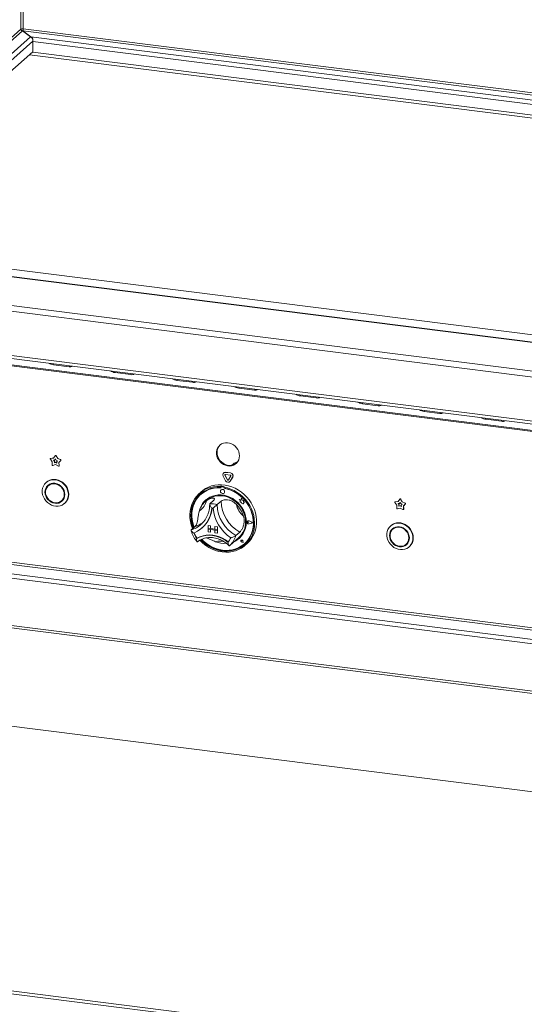
# Model space of a CAD drawing. Units: millimetres. Extents: x 5 to 505, y 5 to 292.
# Drawn here: x 216 to 239, y 101 to 146 of the extents above; entities that cross this region are included whole.
import ezdxf

# ---------------------------------------------------------------- set-up
doc = ezdxf.new("R2010")
doc.units = ezdxf.units.MM

msp = doc.modelspace()

# ---------------------------------------------------------------- linework, layer by layer
at = {"color": 7, "linetype": 'Continuous', "lineweight": 15}
for p, q in [((216.07518, 153.23699), (216.07518, 145.17598)), ((216.17186, 145.19052), (216.17186, 153.25154)), ((216.07518, 145.17598), (205.15038, 135.54121)), ((205.22054, 135.46166), (216.14284, 145.09422)), ((205.91124, 135.48154), (216.5065, 144.82569)), ((216.14284, 145.09422), (216.5065, 144.82569)), ((216.15195, 145.09559), (216.51562, 144.82706)), ((216.15195, 145.08749), (216.15195, 145.09559)), ((216.61031, 144.60252), (216.61031, 144.14885)), ((216.61031, 144.16299), (206.49627, 135.24324)), ((315.50763, 131.55069), (216.4591, 144.02964)), ((216.61031, 144.14885), (315.54526, 131.68422)), ((206.82477, 135.53295), (314.29253, 121.99329)), ((314.10277, 121.67308), (205.78179, 135.32024)), ((314.12777, 121.68295), (205.80679, 135.33011)), ((314.04514, 121.69967), (206.73638, 135.2193)), ((315.0978, 120.00503), (202.09975, 134.24145)), ((202.26597, 134.48033), (315.073, 120.26798)), ((202.09975, 132.26082), (315.0978, 118.02441)), ((202.30348, 132.10484), (314.98538, 117.90826)), ((217.52604, 130.14057), (218.2276, 130.05218)), ((220.29413, 129.79183), (220.99569, 129.70344)), ((223.06222, 129.44308), (223.76378, 129.35469)), ((225.83031, 129.09433), (226.53187, 129.00595)), ((228.59839, 128.74559), (229.29995, 128.6572)), ((231.36648, 128.39684), (232.06804, 128.30845)), ((234.13457, 128.0481), (234.83613, 127.95971)), ((236.90266, 127.69935), (237.60422, 127.61096)), ((217.39317, 125.9096), (217.47773, 125.79529)), ((217.39823, 125.94416), (217.39469, 125.94104)), ((217.53421, 125.96337), (217.40535, 125.94584)), ((217.40535, 125.94584), (217.40888, 125.94896)), ((217.53621, 125.96628), (217.40888, 125.94896)), ((217.47773, 125.79529), (217.46977, 125.66233)), ((217.60589, 126.06743), (217.53421, 125.96337)), ((217.59327, 125.87399), (217.53516, 125.86609)), ((217.53516, 125.86609), (217.57329, 125.81454)), ((217.54047, 125.86681), (217.57683, 125.81766)), ((217.57329, 125.81454), (217.56971, 125.75459)), ((217.56971, 125.75459), (217.62559, 125.76966)), ((217.56971, 125.75459), (217.57324, 125.75771)), ((217.57683, 125.81766), (217.57324, 125.75771)), ((217.57324, 125.75771), (217.62913, 125.77277)), ((217.57329, 125.81454), (217.57683, 125.81766)), ((217.62559, 125.92092), (217.59327, 125.87399)), ((217.59327, 125.87399), (217.59681, 125.87711)), ((217.62623, 125.91983), (217.59681, 125.87711)), ((217.61259, 126.07413), (217.60906, 126.07101)), ((217.65792, 125.86585), (217.62559, 125.92092)), ((217.62559, 125.76966), (217.62913, 125.77277)), ((217.62559, 125.76966), (217.68148, 125.74051)), ((217.62913, 125.77277), (217.68118, 125.74563)), ((217.6453, 126.06246), (217.64884, 126.06558)), ((217.71698, 125.94035), (217.6453, 126.06246)), ((217.72052, 125.94346), (217.64884, 126.06558)), ((217.71602, 125.8433), (217.65792, 125.86585)), ((217.67789, 125.80136), (217.71602, 125.8433)), ((217.68148, 125.74051), (217.67789, 125.80136)), ((217.71698, 125.94035), (217.72052, 125.94346)), ((217.84584, 125.89035), (217.71698, 125.94035)), ((217.84938, 125.89346), (217.72052, 125.94346)), ((217.77346, 125.75803), (217.85802, 125.85103)), ((217.77346, 125.75803), (217.777, 125.76114)), ((217.78142, 125.62307), (217.77346, 125.75803)), ((217.777, 125.76114), (217.86156, 125.85415)), ((217.78496, 125.62619), (217.777, 125.76114)), ((217.84584, 125.89035), (217.84938, 125.89346)), ((217.85802, 125.85103), (217.86156, 125.85415)), ((217.50165, 125.63497), (217.62559, 125.66837)), ((217.62559, 125.66837), (217.74953, 125.60374)), ((217.77461, 125.60585), (217.77815, 125.60897)), ((217.78142, 125.62307), (217.78496, 125.62619)), ((225.15128, 125.30137), (225.14774, 125.29825)), ((225.23042, 125.32235), (225.23396, 125.32547)), ((225.4551, 125.29404), (225.23042, 125.32235)), ((225.45864, 125.29716), (225.23396, 125.32547)), ((225.4551, 125.29404), (225.45864, 125.29716)), ((225.58583, 125.69242), (225.52331, 125.63728)), ((217.21573, 124.88274), (217.19805, 124.86715)), ((225.12916, 125.15833), (225.2415, 124.94806)), ((225.21017, 125.19527), (225.21371, 125.19839)), ((225.21017, 125.19527), (225.32251, 124.985)), ((225.21371, 125.19839), (225.32605, 124.98812)), ((225.4551, 125.19976), (225.23042, 125.22807)), ((225.32251, 124.985), (225.32605, 124.98812)), ((225.36301, 124.97989), (225.47535, 125.16186)), ((225.42544, 124.90048), (225.42898, 124.9036)), ((225.42898, 124.9036), (225.44756, 124.92567)), ((225.44402, 124.92255), (225.55636, 125.10451)), ((225.44402, 124.92255), (225.44756, 124.92567)), ((225.44756, 124.92567), (225.5599, 125.10763)), ((225.55636, 125.10451), (225.5599, 125.10763)), ((217.33148, 124.75149), (217.29613, 124.72031)), ((224.15313, 124.45611), (224.06474, 124.37816)), ((225.0258, 124.70058), (225.00812, 124.68499)), ((225.00812, 124.68499), (225.00812, 124.63777)), ((225.0258, 124.65336), (225.00812, 124.63777)), ((225.0258, 124.70058), (225.0258, 124.65336)), ((225.03162, 124.65147), (225.03162, 124.62598)), ((225.03797, 124.54056), (225.03779, 124.54041)), ((225.042, 124.6704), (225.03847, 124.66728)), ((225.055, 124.6721), (225.05854, 124.67522)), ((225.15322, 124.65972), (225.055, 124.6721)), ((225.15676, 124.66284), (225.05854, 124.67522)), ((225.15322, 124.65972), (225.15676, 124.66284)), ((225.17008, 124.39041), (225.17026, 124.39056)), ((225.1895, 124.67996), (225.17182, 124.66437)), ((225.17182, 124.66437), (225.17182, 124.61715)), ((225.17661, 124.60772), (225.17661, 124.61626)), ((225.17661, 124.60772), (225.18014, 124.61083)), ((225.18014, 124.61083), (225.18014, 124.61558)), ((217.89142, 124.04531), (217.92678, 124.07649)), ((218.02485, 123.92965), (218.04253, 123.94524)), ((224.13203, 124.3375), (224.12849, 124.33438)), ((224.38007, 124.05625), (224.32703, 124.00947)), ((224.71414, 124.07308), (224.53737, 123.91718)), ((225.04154, 124.03183), (224.86476, 123.87593)), ((225.85461, 124.11168), (225.85478, 124.11183)), ((225.85461, 124.11168), (225.89567, 124.07554)), ((225.93029, 124.08199), (225.85461, 124.11168)), ((225.93034, 124.08219), (225.85478, 124.11183)), ((225.89567, 124.07554), (225.89567, 123.98554)), ((225.89567, 123.98554), (225.95823, 123.98139)), ((225.95275, 124.16486), (225.93029, 124.08199)), ((225.95275, 124.16486), (225.95292, 124.16501)), ((225.97541, 124.07545), (225.95275, 124.16486)), ((225.97559, 124.07561), (225.95292, 124.16501)), ((225.95823, 123.98139), (225.9618, 123.92031)), ((225.97541, 124.07545), (225.97559, 124.07561)), ((226.04341, 124.05651), (225.97541, 124.07545)), ((226.04359, 124.05667), (225.97559, 124.07561)), ((226.03497, 124.00136), (226.04341, 124.05651)), ((226.03497, 124.00136), (226.03515, 124.00152)), ((226.09093, 123.99765), (226.03497, 124.00136)), ((226.03515, 124.00152), (226.04359, 124.05667)), ((226.09111, 123.99781), (226.03515, 124.00152)), ((226.04341, 124.05651), (226.04359, 124.05667)), ((226.04438, 123.94079), (226.09093, 123.99765)), ((226.04438, 123.94079), (226.04456, 123.94095)), ((226.04438, 123.90495), (226.04438, 123.94079)), ((226.04456, 123.94095), (226.09111, 123.99781)), ((226.04456, 123.90511), (226.04456, 123.94095)), ((226.09093, 123.99765), (226.09111, 123.99781)), ((232.8275, 123.96505), (232.91206, 123.85074)), ((232.83257, 123.99961), (232.82903, 123.9965)), ((232.96854, 124.01883), (232.83968, 124.0013)), ((232.83968, 124.0013), (232.84322, 124.00442)), ((232.97055, 124.02174), (232.84322, 124.00442)), ((233.04022, 124.12289), (232.96854, 124.01883)), ((233.05993, 123.97637), (233.02761, 123.92945)), ((233.02761, 123.92945), (233.03114, 123.93257)), ((233.06057, 123.97528), (233.03114, 123.93257)), ((233.04693, 124.12958), (233.04339, 124.12646)), ((233.09225, 123.92131), (233.05993, 123.97637)), ((233.07964, 124.11792), (233.08317, 124.12104)), ((233.15132, 123.9958), (233.07964, 124.11792)), ((233.15485, 123.99892), (233.08317, 124.12104)), ((233.15132, 123.9958), (233.15485, 123.99892)), ((233.28018, 123.9458), (233.15132, 123.9958)), ((233.28371, 123.94892), (233.15485, 123.99892)), ((233.28018, 123.9458), (233.28371, 123.94892)), ((225.9618, 123.92031), (226.01406, 123.91685)), ((226.01406, 123.91685), (226.04438, 123.90495)), ((226.04438, 123.90495), (226.04456, 123.90511)), ((232.91206, 123.85074), (232.9041, 123.71779)), ((232.93599, 123.69042), (233.05993, 123.72383)), ((233.02761, 123.92945), (232.9695, 123.92155)), ((232.9695, 123.92155), (233.00763, 123.87)), ((232.97481, 123.92227), (233.01117, 123.87312)), ((233.00763, 123.87), (233.00404, 123.81005)), ((233.00404, 123.81005), (233.05993, 123.82511)), ((233.00404, 123.81005), (233.00758, 123.81317)), ((233.01117, 123.87312), (233.00758, 123.81317)), ((233.00758, 123.81317), (233.06347, 123.82823)), ((233.00763, 123.87), (233.01117, 123.87312)), ((233.05993, 123.82511), (233.06347, 123.82823)), ((233.05993, 123.82511), (233.11582, 123.79596)), ((233.05993, 123.72383), (233.18387, 123.65919)), ((233.06347, 123.82823), (233.11552, 123.80108)), ((233.15036, 123.89876), (233.09225, 123.92131)), ((233.11223, 123.85682), (233.15036, 123.89876)), ((233.11582, 123.79596), (233.11223, 123.85682)), ((233.2078, 123.81348), (233.29236, 123.90649)), ((233.2078, 123.81348), (233.21133, 123.8166)), ((233.21576, 123.67852), (233.2078, 123.81348)), ((233.20895, 123.66131), (233.21249, 123.66442)), ((233.21133, 123.8166), (233.29589, 123.9096)), ((233.21929, 123.68164), (233.21133, 123.8166)), ((233.21576, 123.67852), (233.21929, 123.68164)), ((233.29236, 123.90649), (233.29589, 123.9096)), ((226.20141, 123.10822), (226.20123, 123.10806)), ((226.21371, 123.14002), (226.21353, 123.13987)), ((226.2147, 123.1389), (226.21453, 123.13874)), ((226.23399, 123.10696), (226.23417, 123.10712)), ((226.26482, 123.08171), (226.23399, 123.10696)), ((226.26482, 123.08171), (226.23399, 123.06423)), ((226.26499, 123.08187), (226.23417, 123.10712)), ((226.26482, 123.08171), (226.26499, 123.08187)), ((226.46496, 123.0565), (226.29009, 123.14554)), ((226.46496, 123.0565), (226.29009, 123.01152)), ((226.46482, 123.05657), (226.29027, 123.01168)), ((226.29059, 123.1468), (226.29077, 123.14695)), ((226.46891, 123.056), (226.29059, 123.1468)), ((226.46891, 123.056), (226.29059, 123.01014)), ((226.46909, 123.05616), (226.29077, 123.14695)), ((226.46891, 123.056), (226.46909, 123.05616)), ((223.88021, 122.90032), (223.70343, 122.74442)), ((224.13298, 122.98413), (224.16962, 123.01789)), ((224.17916, 122.82486), (224.19507, 122.83889)), ((224.45329, 122.937), (224.45347, 122.93716)), ((224.45329, 122.937), (224.57022, 122.92227)), ((224.45329, 122.937), (224.45329, 122.81915)), ((224.45329, 122.81915), (224.57022, 122.80442)), ((224.45329, 122.81915), (224.45329, 122.77201)), ((224.87423, 122.76612), (224.45329, 122.81915)), ((224.45329, 122.77201), (224.57022, 122.75728)), ((224.45329, 122.65416), (224.45329, 122.77201)), ((224.45329, 122.77201), (224.87423, 122.71898)), ((224.45329, 122.65416), (224.57022, 122.63943)), ((224.45347, 122.93716), (224.5704, 122.92243)), ((224.57022, 122.92227), (224.5704, 122.92243)), ((224.57022, 122.92227), (224.57022, 122.80442)), ((224.57022, 122.80442), (224.5704, 122.80458)), ((224.57022, 122.63943), (224.57022, 122.75728)), ((224.57022, 122.63943), (224.5704, 122.63958)), ((224.5704, 122.92243), (224.5704, 122.80458)), ((224.7573, 122.78103), (224.5704, 122.80458)), ((224.5704, 122.63958), (224.5704, 122.75726)), ((224.7573, 122.8987), (224.75748, 122.89886)), ((224.87423, 122.88397), (224.7573, 122.8987)), ((224.7573, 122.8987), (224.7573, 122.78085)), ((224.87423, 122.76612), (224.7573, 122.78085)), ((224.87423, 122.71898), (224.7573, 122.73371)), ((224.7573, 122.61586), (224.7573, 122.73371)), ((224.87423, 122.60113), (224.7573, 122.61586)), ((224.87441, 122.88412), (224.75748, 122.89886)), ((224.87423, 122.88397), (224.87441, 122.88412)), ((224.87423, 122.88397), (224.87423, 122.76612)), ((224.87423, 122.76612), (224.87441, 122.76627)), ((224.87423, 122.76612), (224.87423, 122.71898)), ((224.87423, 122.71898), (224.87441, 122.71913)), ((224.87423, 122.60113), (224.87423, 122.71898)), ((224.87441, 122.88412), (224.87441, 122.76627)), ((224.87441, 122.76627), (224.87441, 122.71913)), ((224.87441, 122.60128), (224.87441, 122.71913)), ((225.87547, 122.64894), (225.6987, 122.49304)), ((226.29009, 123.01152), (226.29027, 123.01168)), ((232.65007, 122.93819), (232.63239, 122.9226)), ((232.76582, 122.80694), (232.73046, 122.77576)), ((205.51238, 122.47257), (298.09502, 110.80826)), ((298.12153, 110.90235), (205.5389, 122.56667)), ((223.96537, 122.37839), (223.9477, 122.3628)), ((224.87423, 122.60113), (224.87441, 122.60128)), ((225.42864, 122.04767), (225.83523, 122.40625)), ((225.93885, 122.28163), (225.93867, 122.28147)), ((225.93918, 122.28125), (225.939, 122.2811)), ((225.97207, 122.2436), (225.94892, 122.24985)), ((226.03229, 122.17532), (225.96281, 122.19808)), ((225.9629, 122.19853), (225.96308, 122.19868)), ((226.0317, 122.17599), (225.9629, 122.19853)), ((226.03165, 122.17622), (225.96308, 122.19868)), ((225.96877, 122.26735), (225.96894, 122.2675)), ((225.97207, 122.2436), (225.96877, 122.26735)), ((225.97225, 122.24375), (225.96894, 122.2675)), ((225.97207, 122.2436), (225.97225, 122.24375)), ((226.0317, 122.17599), (226.01794, 122.24706)), ((226.01839, 122.2471), (226.01857, 122.24725)), ((226.03229, 122.17532), (226.01839, 122.2471)), ((226.03247, 122.17547), (226.01857, 122.24725)), ((226.03229, 122.17532), (226.03247, 122.17547)), ((205.04392, 121.91801), (297.62656, 110.25369)), ((205.09696, 122.1062), (297.67959, 110.44189)), ((225.41511, 122.03598), (225.42809, 122.04785)), ((226.07973, 122.12188), (226.08327, 122.125)), ((226.1152, 122.05316), (226.20359, 122.13111)), ((233.32576, 122.10076), (233.36111, 122.13194)), ((233.45919, 121.9851), (233.47686, 122.00069)), ((205.04392, 119.79669), (297.62656, 108.13237)), ((205.07821, 119.69464), (297.66084, 108.03032)), ((313.05444, 101.6834), (214.58473, 114.08942)), ((313.03751, 89.69162), (205.04392, 103.29753))]:
    msp.add_line(p, q, dxfattribs=at)
at = {"color": 8, "linetype": 'Continuous', "lineweight": 15}
for p, q in [((216.17176, 145.18274), (216.11462, 145.18994)), ((216.17186, 145.19052), (316.30132, 132.5754)), ((216.15195, 145.09559), (316.20465, 132.49014)), ((216.51562, 144.82706), (315.98367, 132.29526)), ((216.60812, 144.63247), (206.05155, 135.32244)), ((315.79033, 132.12475), (216.60948, 144.62036)), ((313.05444, 117.86361), (205.53178, 131.41019)), ((205.5389, 131.36825), (313.05444, 117.82257)), ((217.53932, 130.18531), (217.52604, 130.14057)), ((218.24088, 130.09692), (218.2276, 130.05218)), ((220.30741, 129.83656), (220.29413, 129.79183)), ((221.00897, 129.74817), (220.99569, 129.70344)), ((223.0755, 129.48782), (223.06222, 129.44308)), ((223.77706, 129.39943), (223.76378, 129.35469)), ((225.84359, 129.13907), (225.83031, 129.09433)), ((226.54515, 129.05068), (226.53187, 129.00595)), ((228.61167, 128.79032), (228.59839, 128.74559)), ((229.31323, 128.70193), (229.29995, 128.6572)), ((231.37976, 128.44158), (231.36648, 128.39684)), ((232.08132, 128.35319), (232.06804, 128.30845)), ((234.14785, 128.09283), (234.13457, 128.0481)), ((234.84941, 128.00444), (234.83613, 127.95971)), ((236.91594, 127.74408), (236.90266, 127.69935)), ((237.6175, 127.6557), (237.60422, 127.61096)), ((313.05444, 101.67689), (214.57539, 114.08409)), ((205.07928, 103.42299), (313.05444, 89.8194))]:
    msp.add_line(p, q, dxfattribs=at)
at = {"color": 7, "linetype": 'Continuous', "lineweight": 15, "flags": 128}
for points in [[(225.86078, 126.0639), (225.85251, 126.15753), (225.82797, 126.25024), (225.78795, 126.33904), (225.73374, 126.42108), (225.66707, 126.49372), (225.59009, 126.55463), (225.50528, 126.60186), (225.41536, 126.63387), (225.32322, 126.64965), (225.23182, 126.64869), (225.14409, 126.63101), (225.06287, 126.59719), (224.99076, 126.54831), (224.93008, 126.48595), (224.88277, 126.41211), (224.85036, 126.32915), (224.83389, 126.23976), (224.83389, 126.14679), (224.85036, 126.05325), (224.88277, 125.96213), (224.93008, 125.87637), (224.99076, 125.79871), (225.06287, 125.73166), (225.14409, 125.67738), (225.23182, 125.6376), (225.32322, 125.6136), (225.41536, 125.60617), (225.50528, 125.61552), (225.59009, 125.64138), (225.66707, 125.68289), (225.73374, 125.73874), (225.78795, 125.80712), (225.82797, 125.88583), (225.85251, 125.97235), (225.86078, 126.0639)], [(225.7231, 125.72819), (225.65624, 125.68363), (225.57502, 125.64981), (225.4873, 125.63214), (225.3959, 125.63117), (225.30375, 125.64695), (225.21383, 125.67897), (225.12902, 125.72619), (225.05204, 125.7871), (224.98538, 125.85975), (224.93116, 125.94179), (224.89114, 126.03059), (224.8666, 126.12329), (224.85834, 126.21692)], [(218.19609, 124.32474), (218.18768, 124.22621), (218.16269, 124.13264), (218.12185, 124.04671), (218.06632, 123.97091), (217.9977, 123.90739), (217.91798, 123.85801), (217.82944, 123.82417), (217.73462, 123.80685), (217.63626, 123.80654), (217.53719, 123.82327), (217.44026, 123.85654), (217.34825, 123.90539), (217.26381, 123.96843), (217.18937, 124.04384), (217.12708, 124.12945), (217.07872, 124.2228), (217.04568, 124.3212), (217.02892, 124.42181), (217.02892, 124.52176), (217.04568, 124.61816), (217.07872, 124.70823), (217.12708, 124.78939), (217.18937, 124.8593), (217.26381, 124.91595), (217.34825, 124.95772), (217.44026, 124.98339), (217.53719, 124.99223), (217.63626, 124.98399), (217.73462, 124.95891), (217.82944, 124.9177), (217.91798, 124.86155), (217.9977, 124.79207), (218.06632, 124.71127), (218.12185, 124.62147), (218.16269, 124.52525), (218.18768, 124.42538), (218.19609, 124.32474)], [(218.0381, 124.32683), (218.02956, 124.41527), (218.00427, 124.50247), (217.96321, 124.58506), (217.90796, 124.65989), (217.84063, 124.72407), (217.76381, 124.77513), (217.68046, 124.81111), (217.59377, 124.83064), (217.50709, 124.83296), (217.42374, 124.81797), (217.34692, 124.78627), (217.27959, 124.73906), (217.22433, 124.67815), (217.18327, 124.6059), (217.15799, 124.52508), (217.14945, 124.43878), (217.15799, 124.35034), (217.18327, 124.26314), (217.22433, 124.18055), (217.27959, 124.10572), (217.34692, 124.04155), (217.42374, 123.99048), (217.50709, 123.9545), (217.59377, 123.93497), (217.68046, 123.93265), (217.76381, 123.94764), (217.84063, 123.97934), (217.90796, 124.02656), (217.96321, 124.08746), (218.00427, 124.15971), (218.02956, 124.24053), (218.0381, 124.32683)], [(218.02874, 124.328), (218.02038, 124.41459), (217.99563, 124.49995), (217.95544, 124.58081), (217.90134, 124.65406), (217.83543, 124.71688), (217.76023, 124.76687), (217.67863, 124.8021), (217.59377, 124.82121), (217.50892, 124.82348), (217.42732, 124.80881), (217.35212, 124.77777), (217.28621, 124.73156), (217.23211, 124.67194), (217.19192, 124.60121), (217.16716, 124.52208), (217.15881, 124.43761), (217.16716, 124.35102), (217.19192, 124.26566), (217.23211, 124.18481), (217.28621, 124.11156), (217.35212, 124.04873), (217.42732, 123.99874), (217.50892, 123.96351), (217.59377, 123.9444), (217.67863, 123.94213), (217.76023, 123.9568), (217.83543, 123.98784), (217.90134, 124.03406), (217.95544, 124.09367), (217.99563, 124.16441), (218.02038, 124.24353), (218.02874, 124.328)], [(218.21376, 124.34033), (218.20535, 124.44097), (218.18037, 124.54084), (218.13952, 124.63706), (218.084, 124.72686), (218.01538, 124.80766), (217.93566, 124.87714), (217.84711, 124.93329), (217.7523, 124.9745), (217.65394, 124.99958), (217.55487, 125.00782), (217.45794, 124.99898), (217.36592, 124.97331), (217.28149, 124.93154), (217.21573, 124.88274)], [(218.01471, 124.32977), (218.00609, 124.41626), (217.9806, 124.50138), (217.93926, 124.58165), (217.88379, 124.65377), (217.81643, 124.7148), (217.73997, 124.76224), (217.65752, 124.79415), (217.57245, 124.80921), (217.48827, 124.80682), (217.4084, 124.78707), (217.33612, 124.75076), (217.27438, 124.6994), (217.22573, 124.63507), (217.19214, 124.56042), (217.175, 124.47849), (217.175, 124.39264), (217.19214, 124.3064), (217.22573, 124.22328), (217.27438, 124.14669), (217.33612, 124.07977), (217.4084, 124.02525), (217.48827, 123.98538), (217.57245, 123.96177), (217.65752, 123.9554), (217.73997, 123.96653), (217.81643, 123.9947), (217.88379, 124.03876), (217.93926, 124.09691), (217.9806, 124.16676), (218.00609, 124.24545), (218.01471, 124.32977)], [(217.30439, 124.74657), (217.26747, 124.70312), (217.23658, 124.65228)], [(217.40642, 124.80206), (217.37147, 124.78195), (217.33148, 124.75149)], [(223.7621, 122.79616), (223.75486, 122.814), (223.70237, 122.96672), (223.66558, 123.12226), (223.64488, 123.27885), (223.64053, 123.43473), (223.65257, 123.58813), (223.68085, 123.73731), (223.72507, 123.8806), (223.78473, 124.01638), (223.85914, 124.14309), (223.94746, 124.25933), (224.04871, 124.36376), (224.16173, 124.45521), (224.28524, 124.53264), (224.41785, 124.59519), (224.55806, 124.64213), (224.70429, 124.67295), (224.85488, 124.68729), (225.00812, 124.68499)], [(225.00812, 124.63777), (224.85736, 124.63961), (224.70932, 124.62479), (224.56573, 124.5935), (224.42826, 124.5461), (224.29854, 124.48314), (224.17807, 124.40536), (224.06826, 124.31367), (223.9704, 124.20915), (223.88562, 124.09301), (223.81493, 123.96661), (223.75915, 123.83143), (223.71892, 123.68905), (223.69473, 123.54113), (223.68685, 123.38941), (223.69538, 123.23566), (223.72021, 123.08167), (223.76106, 122.92925), (223.79769, 122.82755)], [(225.03162, 124.62598), (224.88036, 124.62855), (224.73183, 124.61409), (224.58782, 124.58279), (224.45008, 124.53501), (224.3203, 124.47133), (224.20005, 124.39255), (224.0908, 124.2996), (223.99386, 124.19363), (223.91042, 124.07592), (223.8415, 123.9479), (223.78793, 123.81113), (223.75036, 123.66727), (223.72925, 123.51808), (223.72485, 123.36535), (223.73723, 123.21096), (223.76623, 123.05678), (223.81149, 122.90468), (223.8297, 122.85578)], [(225.17182, 124.66437), (225.32507, 124.62805), (225.47565, 124.57577), (225.62188, 124.5081), (225.76209, 124.42583), (225.8947, 124.32987), (226.01822, 124.22131), (226.13124, 124.10138), (226.23248, 123.97144), (226.32081, 123.83295), (226.39522, 123.68748), (226.45487, 123.53668), (226.49909, 123.38225), (226.52738, 123.22593), (226.53941, 123.0695), (226.53506, 122.91472), (226.51437, 122.76334), (226.47757, 122.61708), (226.42508, 122.47759), (226.3575, 122.34644), (226.27559, 122.22511), (226.18027, 122.11499), (226.07262, 122.01731), (225.95386, 121.93319), (225.82534, 121.86356), (225.6885, 121.80922), (225.54489, 121.77078), (225.39614, 121.74868), (225.24392, 121.74317), (225.08997, 121.7543), (224.93602, 121.78196), (224.78381, 121.82583), (224.63505, 121.88541), (224.49145, 121.96003), (224.35461, 122.04885), (224.22608, 122.15087), (224.10732, 122.26492), (224.08894, 122.28462)], [(224.12939, 122.30584), (224.18263, 122.25123), (224.3035, 122.14357), (224.43356, 122.04844), (224.5713, 121.96696), (224.71509, 121.90008), (224.86328, 121.84858), (225.01411, 121.81307), (225.16583, 121.79395), (225.31667, 121.79146), (225.46485, 121.80562), (225.60865, 121.83627), (225.74638, 121.88304), (225.87644, 121.9454), (225.99731, 122.02261), (226.10756, 122.11376), (226.20592, 122.2178), (226.29123, 122.33351), (226.3625, 122.45953), (226.41888, 122.5944), (226.45973, 122.73652), (226.48456, 122.88425), (226.49309, 123.03586), (226.48521, 123.18956), (226.46102, 123.34357), (226.4208, 123.49609), (226.36501, 123.64533), (226.29432, 123.78954), (226.20955, 123.92704), (226.11168, 124.05623), (226.00187, 124.17558), (225.8814, 124.28372), (225.75168, 124.37936), (225.61422, 124.4614), (225.47062, 124.52887), (225.32258, 124.58099), (225.17182, 124.61715), (225.17182, 124.61715)], [(224.15313, 124.45611), (224.22359, 124.51367), (224.34498, 124.59443), (224.47581, 124.66046), (224.61461, 124.711), (224.75979, 124.74547), (224.90971, 124.7635), (225.06268, 124.76488), (225.21696, 124.74958), (225.3708, 124.71779), (225.52246, 124.66986), (225.67022, 124.60633), (225.81241, 124.52794), (225.94741, 124.43556), (226.0737, 124.33023), (226.18985, 124.21317), (226.29454, 124.08568), (226.38658, 123.94922), (226.46492, 123.80533), (226.5287, 123.65565), (226.57717, 123.50186), (226.60979, 123.34571), (226.6262, 123.18897), (226.6262, 123.03342), (226.60979, 122.88082), (226.57717, 122.73289), (226.5287, 122.59131), (226.46492, 122.4577), (226.38658, 122.33355), (226.29454, 122.22028), (226.20359, 122.13111)], [(224.16985, 122.32252), (224.25607, 122.23803), (224.38105, 122.13484), (224.51482, 122.04495), (224.65576, 121.96944), (224.80215, 121.90924), (224.95221, 121.86508), (225.10411, 121.83748), (225.25602, 121.8268), (225.40608, 121.83315), (225.55247, 121.85647), (225.69341, 121.89646), (225.82718, 121.95265), (225.95216, 122.02434), (226.06683, 122.11067), (226.16979, 122.21058), (226.2598, 122.32287), (226.33576, 122.44616), (226.39674, 122.57897), (226.442, 122.71966), (226.471, 122.86654), (226.48337, 123.01781), (226.47898, 123.17164), (226.45787, 123.32616), (226.4203, 123.47948), (226.36673, 123.62975), (226.2978, 123.77514), (226.21437, 123.91388), (226.11743, 124.04427), (226.00817, 124.16475), (225.88792, 124.27383), (225.75814, 124.37021), (225.62041, 124.45269), (225.4764, 124.52029), (225.32786, 124.57217), (225.17661, 124.60772), (225.17661, 124.60772)], [(225.19748, 124.45362), (225.19036, 124.4906), (225.17008, 124.52374), (225.13973, 124.548), (225.10394, 124.55969), (225.06814, 124.55702), (225.03779, 124.54041), (225.01752, 124.51238), (225.0104, 124.47719), (225.01752, 124.44022), (225.03779, 124.40708), (225.06814, 124.38281), (225.10394, 124.37113), (225.13973, 124.37379), (225.17008, 124.39041), (225.19036, 124.41844), (225.19748, 124.45362)], [(217.81648, 123.99473), (217.87078, 124.01902), (217.91851, 124.05022)], [(217.92678, 124.07649), (217.97462, 124.12809), (217.98632, 124.14451)], [(224.10669, 124.34841), (224.08594, 124.32926), (223.98807, 124.22474), (223.9033, 124.1086), (223.83261, 123.9822), (223.77683, 123.84702), (223.7366, 123.70464), (223.71241, 123.55672), (223.70453, 123.405), (223.71306, 123.25125), (223.73789, 123.09726), (223.77874, 122.94484), (223.81537, 122.84314)], [(226.17049, 123.09378), (226.16208, 123.22955), (226.13698, 123.36529), (226.0956, 123.49887), (226.03858, 123.62819), (225.96683, 123.75119), (225.88147, 123.86594), (225.78384, 123.97064), (225.6755, 124.06362), (225.55815, 124.14343), (225.43364, 124.20881), (225.30393, 124.25872), (225.17107, 124.29237), (225.03716, 124.30925), (224.9043, 124.30907), (224.77459, 124.29184), (224.65007, 124.25784), (224.53272, 124.2076), (224.42438, 124.14192), (224.32676, 124.06182), (224.2414, 123.96857), (224.16964, 123.86365), (224.11263, 123.7487), (224.07124, 123.62555), (224.05877, 123.57224)], [(224.38007, 124.05625), (224.41588, 124.08614), (224.51897, 124.15601), (224.63172, 124.21069), (224.75228, 124.24929), (224.87868, 124.27118), (225.00885, 124.27599), (225.14063, 124.26365), (225.27187, 124.23435), (225.40042, 124.18859), (225.52415, 124.1271), (225.64105, 124.0509), (225.74919, 123.96125), (225.8468, 123.85961), (225.93227, 123.74765), (226.0042, 123.62721), (226.06141, 123.50027), (226.10295, 123.36891), (226.12816, 123.23529), (226.1366, 123.10161)], [(226.08327, 122.125), (226.17333, 122.2137), (226.26334, 122.32599), (226.33929, 122.44928), (226.40027, 122.58208), (226.44553, 122.72278), (226.47453, 122.86966), (226.48691, 123.02093), (226.48252, 123.17476), (226.46141, 123.32928), (226.42384, 123.4826), (226.37026, 123.63287), (226.367, 123.6407)], [(226.29059, 123.01014), (226.26, 123.00938), (226.23028, 123.02178), (226.20685, 123.04509), (226.19396, 123.07505), (226.19396, 123.10623), (226.20685, 123.13295), (226.23028, 123.15035), (226.26, 123.15526), (226.29059, 123.1468)], [(226.23399, 123.06423), (226.22471, 123.0614), (226.21461, 123.06257), (226.20526, 123.06757), (226.19808, 123.07564), (226.19419, 123.08552), (226.19419, 123.0957), (226.19808, 123.10461), (226.20526, 123.11086), (226.21461, 123.11351), (226.22471, 123.11214), (226.23399, 123.10696)], [(226.29009, 123.01152), (226.26009, 123.01078), (226.23095, 123.02294), (226.20797, 123.0458), (226.19533, 123.07518), (226.19533, 123.10576), (226.20797, 123.13196), (226.23095, 123.14902), (226.26009, 123.15384), (226.29009, 123.14554)], [(226.29027, 123.01168), (226.26027, 123.01094), (226.23113, 123.0231), (226.20815, 123.04595), (226.19551, 123.07534), (226.19551, 123.10591), (226.20815, 123.13211), (226.2147, 123.1389)], [(233.6481, 122.39579), (233.63969, 122.49643), (233.6147, 122.5963), (233.57386, 122.69252), (233.51833, 122.78232), (233.44972, 122.86312), (233.36999, 122.93259), (233.28145, 122.98874), (233.18664, 123.02995), (233.08828, 123.05504), (232.98921, 123.06328), (232.89227, 123.05444), (232.80026, 123.02876), (232.71582, 122.987), (232.65007, 122.93819)], [(233.63042, 122.38019), (233.62201, 122.28167), (233.59703, 122.1881), (233.55618, 122.10217), (233.50065, 122.02636), (233.43204, 121.96285), (233.35232, 121.91346), (233.26377, 121.87962), (233.16896, 121.8623), (233.0706, 121.862), (232.97153, 121.87872), (232.87459, 121.91199), (232.78258, 121.96085), (232.69815, 122.02389), (232.62371, 122.0993), (232.56141, 122.18491), (232.51305, 122.27826), (232.48002, 122.37665), (232.46326, 122.47727), (232.46326, 122.57722), (232.48002, 122.67361), (232.51305, 122.76369), (232.56141, 122.84485), (232.62371, 122.91476), (232.69815, 122.97141), (232.78258, 123.01317), (232.87459, 123.03885), (232.97153, 123.04769), (233.0706, 123.03945), (233.16896, 123.01436), (233.26377, 122.97315), (233.35232, 122.917), (233.43204, 122.84753), (233.50065, 122.76673), (233.55618, 122.67693), (233.59703, 122.58071), (233.62201, 122.48084), (233.63042, 122.38019)], [(233.47243, 122.38228), (233.46389, 122.47073), (233.43861, 122.55792), (233.39755, 122.64052), (233.34229, 122.71534), (233.27496, 122.77952), (233.19815, 122.83058), (233.11479, 122.86657), (233.02811, 122.8861), (232.94143, 122.88841), (232.85808, 122.87343), (232.78126, 122.84172), (232.71393, 122.79451), (232.65867, 122.73361), (232.61761, 122.66136), (232.59233, 122.58053), (232.58379, 122.49424), (232.59233, 122.4058), (232.61761, 122.3186), (232.65867, 122.236), (232.71393, 122.16118), (232.78126, 122.097), (232.85808, 122.04594), (232.94143, 122.00995), (233.02811, 121.99043), (233.11479, 121.98811), (233.19815, 122.00309), (233.27496, 122.0348), (233.34229, 122.08201), (233.39755, 122.14291), (233.43861, 122.21516), (233.46389, 122.29599), (233.47243, 122.38228)], [(233.46308, 122.38346), (233.45472, 122.47004), (233.42997, 122.5554), (233.38977, 122.63626), (233.33568, 122.70951), (233.26977, 122.77234), (233.19457, 122.82232), (233.11297, 122.85755), (233.02811, 122.87667), (232.94325, 122.87894), (232.86166, 122.86427), (232.78646, 122.83323), (232.72054, 122.78701), (232.66645, 122.72739), (232.62625, 122.65666), (232.6015, 122.57754), (232.59314, 122.49306), (232.6015, 122.40648), (232.62625, 122.32112), (232.66645, 122.24026), (232.72054, 122.16701), (232.78646, 122.10419), (232.86166, 122.0542), (232.94325, 122.01897), (233.02811, 121.99986), (233.11297, 121.99759), (233.19457, 122.01226), (233.26977, 122.04329), (233.33568, 122.08951), (233.38977, 122.14913), (233.42997, 122.21986), (233.45472, 122.29899), (233.46308, 122.38346)], [(233.44905, 122.38523), (233.44043, 122.47172), (233.41493, 122.55684), (233.3736, 122.6371), (233.31812, 122.70923), (233.25077, 122.77026), (233.1743, 122.8177), (233.09185, 122.8496), (233.00679, 122.86467), (232.9226, 122.86227), (232.84273, 122.84252), (232.77045, 122.80622), (232.70872, 122.75485), (232.66007, 122.69053), (232.62648, 122.61587), (232.60933, 122.53394), (232.60933, 122.4481), (232.62648, 122.36185), (232.66007, 122.27873), (232.70872, 122.20215), (232.77045, 122.13523), (232.84273, 122.08071), (232.9226, 122.04083), (233.00679, 122.01723), (233.09185, 122.01086), (233.1743, 122.02199), (233.25077, 122.05016), (233.31812, 122.09422), (233.3736, 122.15237), (233.41493, 122.22222), (233.44043, 122.30091), (233.44905, 122.38523)], [(232.73873, 122.80203), (232.7018, 122.75857), (232.67092, 122.70774)], [(232.84076, 122.85752), (232.80581, 122.8374), (232.76582, 122.80694)], [(223.9477, 122.3628), (224.07494, 122.42487), (224.21065, 122.46974), (224.35281, 122.49676), (224.49932, 122.50553), (224.64803, 122.49592), (224.79674, 122.46806), (224.94325, 122.42237), (225.08541, 122.35953), (225.22112, 122.28046), (225.34836, 122.18633)], [(223.96537, 122.37839), (224.09262, 122.44046), (224.22833, 122.48533), (224.37048, 122.51235), (224.517, 122.52112), (224.66571, 122.51151), (224.81442, 122.48365), (224.96093, 122.43796), (225.10309, 122.37512), (225.23879, 122.29605), (225.36604, 122.20192)], [(223.96724, 122.37891), (224.09398, 122.44016), (224.22904, 122.48441), (224.37043, 122.51101), (224.51611, 122.51956), (224.66394, 122.50995), (224.81177, 122.48231), (224.95745, 122.43705), (225.09884, 122.37483), (225.2339, 122.29655), (225.36064, 122.20336)], [(224.15251, 122.31561), (224.20031, 122.26682), (224.32118, 122.15916), (224.45124, 122.06403), (224.58897, 121.98255), (224.73277, 121.91567), (224.88096, 121.86417), (225.03179, 121.82866), (225.18351, 121.80954), (225.33434, 121.80705), (225.48253, 121.82121), (225.62633, 121.85186), (225.76406, 121.89863), (225.89412, 121.96099), (226.01499, 122.0382), (226.09093, 122.0985)], [(225.36064, 122.20336), (225.36141, 122.20282), (225.36192, 122.20257)], [(226.01839, 122.2471), (226.01027, 122.2668), (225.99513, 122.28225), (225.97576, 122.2906), (225.95571, 122.29032), (225.93867, 122.28147), (225.92776, 122.26567), (225.92498, 122.24581), (225.93084, 122.22555), (225.94428, 122.2086), (225.96281, 122.19808)], [(225.9629, 122.19853), (225.94455, 122.20895), (225.93125, 122.22573), (225.92545, 122.24579), (225.9282, 122.26545), (225.939, 122.2811), (225.95588, 122.28986), (225.97572, 122.29013), (225.9949, 122.28187), (226.00989, 122.26657), (226.01794, 122.24706)], [(225.94892, 122.24985), (225.94232, 122.25306), (225.93717, 122.2585), (225.93429, 122.26531), (225.93415, 122.2724), (225.93677, 122.27863), (225.94173, 122.283), (225.94824, 122.28482), (225.95525, 122.2838), (225.96165, 122.28009), (225.96641, 122.2743), (225.96877, 122.26735)], [(233.36111, 122.13194), (233.40896, 122.18355), (233.42066, 122.19997)], [(233.25082, 122.05019), (233.30512, 122.07448), (233.35285, 122.10568)]]:
    msp.add_lwpolyline(points, dxfattribs=at)
at = {"color": 7, "linetype": 'Continuous', "lineweight": 15}
for centre, radius, start, end in [((216.14425, 145.04546), 0.14766, 79.226133, 117.8883), ((216.4169, 144.60247), 0.19341, 0.015436, 5.307745), ((217.59362, 130.68904), 0.55262, 239.26417, 262.975596), ((218.2808, 130.25229), 0.20706, 255.112472, 302.59152), ((220.36171, 130.3403), 0.55262, 239.26417, 262.975596), ((221.04889, 129.90354), 0.20706, 255.112472, 302.59152), ((223.1298, 129.99155), 0.55262, 239.26417, 262.975596), ((223.81698, 129.5548), 0.20706, 255.112472, 302.59152), ((225.89789, 129.6428), 0.55262, 239.26417, 262.975596), ((226.58506, 129.20605), 0.20706, 255.112472, 302.59152), ((228.66597, 129.29406), 0.55262, 239.26417, 262.975596), ((229.35315, 128.85731), 0.20706, 255.112472, 302.59152), ((231.43406, 128.94531), 0.55262, 239.26417, 262.975596), ((232.12124, 128.50856), 0.20706, 255.112472, 302.59152), ((234.20215, 128.59657), 0.55262, 239.26417, 262.975596), ((234.88933, 128.15981), 0.20706, 255.112472, 302.59152), ((236.97024, 128.24782), 0.55262, 239.26417, 262.975596), ((237.65742, 127.81107), 0.20706, 255.112472, 302.59152), ((225.31515, 126.22568), 0.4569, 134.30669, 181.098077), ((217.40946, 125.92429), 0.02194, 100.81653, 222.036852), ((217.41141, 125.92914), 0.01999, 97.27478, 131.269076), ((217.62399, 126.05226), 0.02362, 25.597123, 140.041366), ((217.62719, 126.05488), 0.02415, 26.29437, 127.177996), ((217.83769, 125.86628), 0.02541, 323.138827, 71.286005), ((217.84122, 125.86939), 0.02541, 323.138827, 71.286005), ((225.88733, 125.3491), 0.45692, 103.791563, 131.288535), ((217.49631, 125.661), 0.02657, 177.117, 281.605717), ((217.76051, 125.62159), 0.02096, 238.403365, 4.053324), ((217.76412, 125.62447), 0.0209, 312.141831, 4.712827), ((225.2181, 125.21669), 0.10638, 83.350753, 213.268763), ((225.21916, 125.22237), 0.10416, 81.831891, 130.670902), ((225.43971, 125.16401), 0.13095, 332.977005, 83.251031), ((225.44325, 125.16712), 0.13095, 332.977005, 83.251031), ((225.22796, 125.20694), 0.02128, 83.350753, 213.268763), ((225.23363, 125.21008), 0.0231, 140.710666, 210.409799), ((225.35019, 124.99423), 0.11808, 203.014985, 322.623504), ((225.34425, 124.99423), 0.02362, 203.014985, 322.623504), ((225.34839, 124.99818), 0.02451, 204.254606, 300.876837), ((225.45202, 125.17376), 0.02619, 332.977005, 83.251031), ((224.92663, 123.42089), 1.21308, 84.867291, 130.921688), ((224.92383, 123.23125), 1.47287, 79.608413, 86.030075), ((225.05196, 124.65198), 0.02035, 81.398635, 181.420609), ((225.09651, 124.45886), 0.10051, 317.198912, 125.620332), ((225.05558, 124.65459), 0.02084, 81.841587, 130.661207), ((225.14942, 124.63295), 0.02704, 34.074319, 81.915199), ((225.15311, 124.63648), 0.02662, 45.327105, 82.113237), ((224.90484, 123.10902), 1.52684, 59.867531, 79.612112), ((217.69255, 124.33157), 0.52129, 312.173154, 0.96254), ((224.90759, 123.35313), 0.87604, 125.83605, 163.331295), ((223.63994, 124.25454), 0.7786, 303.384023, 345.783322), ((224.96711, 123.39843), 0.92166, 131.731701, 166.764493), ((226.65769, 124.06355), 1.61647, 181.124237, 241.059098), ((232.8438, 123.97975), 0.02194, 100.81653, 222.036852), ((232.84575, 123.98459), 0.01999, 97.27478, 131.269076), ((233.05833, 124.10771), 0.02362, 25.597123, 140.041366), ((233.06152, 124.11034), 0.02415, 26.29437, 127.177996), ((233.27202, 123.92173), 0.02541, 323.138827, 71.286005), ((233.27556, 123.92485), 0.02541, 323.138827, 71.286005), ((223.31276, 123.80872), 1.30921, 292.84582, 356.321525), ((223.3096, 123.82917), 1.32843, 311.802012, 355.426466), ((223.31143, 123.83066), 1.32833, 311.801977, 355.354061), ((224.57207, 122.87267), 1.04508, 73.735708, 91.902781), ((224.53525, 122.8259), 0.90274, 80.979566, 84.658923), ((226.4583, 123.88931), 1.78979, 185.509267, 236.674069), ((226.48092, 123.90764), 1.61647, 181.124237, 241.059098), ((224.86509, 123.01582), 1.22397, 16.131471, 46.051864), ((226.76604, 124.16217), 1.08442, 194.151766, 228.031569), ((232.93064, 123.71645), 0.02657, 177.117, 281.605717), ((233.19485, 123.67704), 0.02096, 238.403365, 4.053324), ((233.19846, 123.67993), 0.0209, 312.141831, 4.712827), ((225.24234, 123.07044), 0.92844, 294.931366, 1.440278), ((225.228, 123.08241), 0.90881, 311.925316, 1.210378), ((226.21715, 123.08866), 0.0251, 47.318767, 128.843991), ((226.25727, 123.0876), 0.06815, 60.554938, 129.724467), ((224.82175, 122.98394), 1.05118, 200.714156, 215.020196), ((224.82348, 122.98544), 1.05113, 200.472658, 215.276868), ((224.8058, 122.96985), 1.05113, 200.472658, 215.276868), ((223.96506, 122.38336), 0.00495, 212.370922, 296.054512), ((225.18261, 123.19109), 1.05153, 248.118892, 274.577352), ((224.76953, 122.68195), 0.76202, 319.428861, 337.784989), ((225.26974, 123.04848), 0.89571, 293.870849, 311.365884), ((225.97585, 122.24712), 0.0501, 137.059275, 255.2265), ((225.96842, 122.24057), 0.0506, 7.592745, 125.759969), ((225.9502, 122.26602), 0.0188, 4.53341, 125.876817), ((233.12689, 122.38703), 0.52129, 312.173154, 0.96254)]:
    msp.add_arc(centre, radius, start, end, dxfattribs=at)
at = {"color": 8, "linetype": 'Continuous', "lineweight": 15}
for centre, radius, start, end in [((223.536, 124.02306), 1.17432, 287.04438, 305.311521), ((223.36262, 123.85985), 1.16633, 286.989914, 311.337657), ((224.98213, 121.64259), 0.60387, 69.462732, 108.479423), ((224.84002, 122.70914), 0.88545, 311.664918, 345.873827)]:
    msp.add_arc(centre, radius, start, end, dxfattribs=at)
at = {"color": 7, "linetype": 'Continuous', "lineweight": 15}
for points in [[(216.14284, 145.09422), (216.13385, 145.09663), (216.11588, 145.10144), (216.09332, 145.12126), (216.07772, 145.14723), (216.07603, 145.16639), (216.07518, 145.17598)], [(216.17186, 145.19052), (216.17201, 145.18084), (216.17231, 145.16146), (216.16783, 145.13247), (216.16072, 145.10818), (216.15488, 145.09979), (216.15195, 145.09559)]]:
    msp.add_open_spline(points, degree=3, dxfattribs=at)
for points, knots in [([(216.59601, 144.73764), (216.59132, 144.74606), (216.57768, 144.77056), (216.54501, 144.80399), (216.52004, 144.81806), (216.5065, 144.82569)], [0, 0, 0, 0, 0.19334159, 0.56256943, 1, 1, 1, 1]), ([(216.51562, 144.82706), (216.53359, 144.82097), (216.56014, 144.81199), (216.58071, 144.78694), (216.59081, 144.76311), (216.59733, 144.734), (216.60122, 144.70104), (216.60462, 144.66156), (216.60781, 144.63456), (216.60948, 144.62036)], [0, 0, 0, 0, 0.248151939, 0.366537564, 0.499487825, 0.605521628, 0.723427626, 0.854589809, 1, 1, 1, 1]), ([(224.3947, 124.06332), (224.42503, 124.08322), (224.48559, 124.12295), (224.58529, 124.16395), (224.67937, 124.1781), (224.74067, 124.15761), (224.75435, 124.11788), (224.72691, 124.0873), (224.71414, 124.07308)], [0, 0, 0, 0, 0.14374906, 0.28702441, 0.47311266, 0.65947417, 0.8415691, 1, 1, 1, 1]), ([(225.04154, 124.03183), (225.06597, 124.04764), (225.11485, 124.07926), (225.24341, 124.09969), (225.39176, 124.08605), (225.52597, 124.03655), (225.63313, 123.9702), (225.68738, 123.92145), (225.71453, 123.89704)], [0, 0, 0, 0, 0.18969355, 0.37948646, 0.56624426, 0.74790671, 0.87381369, 1, 1, 1, 1]), ([(223.88021, 122.90032), (223.89839, 122.92254), (223.93476, 122.96699), (223.96999, 123.0919), (223.99576, 123.24249), (224.01784, 123.38631), (224.04123, 123.50715), (224.05931, 123.57196), (224.06836, 123.60441)], [0, 0, 0, 0, 0.18969355, 0.37948646, 0.56624426, 0.74790671, 0.87381369, 1, 1, 1, 1]), ([(224.5273, 123.89115), (224.52712, 123.87331), (224.52644, 123.80815), (224.51496, 123.69754), (224.48736, 123.56203), (224.4454, 123.43215), (224.39, 123.30904), (224.32112, 123.19444), (224.24738, 123.0962), (224.19176, 123.04164), (224.16761, 123.01796)], [0, 0, 0, 0, 0.05246818, 0.19162762, 0.33098171, 0.47065986, 0.61070913, 0.7511526, 0.89197668, 1, 1, 1, 1]), ([(224.53737, 123.91718), (224.53351, 123.91175), (224.52582, 123.90092), (224.52891, 123.87093), (224.54556, 123.82854), (224.57764, 123.777), (224.60548, 123.74111), (224.61916, 123.72486), (224.61928, 123.72472)], [0, 0, 0, 0, 0.15212184, 0.30368962, 0.50560233, 0.76758732, 0.99799601, 1, 1, 1, 1]), ([(224.86476, 123.87593), (224.85873, 123.87078), (224.8467, 123.8605), (224.81492, 123.8349), (224.77167, 123.80005), (224.72225, 123.75878), (224.69059, 123.73039), (224.6769, 123.71759), (224.67678, 123.71748)], [0, 0, 0, 0, 0.15212184, 0.30368962, 0.50560233, 0.76758732, 0.99799601, 1, 1, 1, 1]), ([(226.04087, 123.35589), (226.05028, 123.31632), (226.06906, 123.23731), (226.07365, 123.10016), (226.04877, 122.95068), (225.99314, 122.80969), (225.92941, 122.70448), (225.8926, 122.66658), (225.87547, 122.64894)], [0, 0, 0, 0, 0.14374906, 0.28702441, 0.47311266, 0.65947417, 0.8415691, 1, 1, 1, 1]), ([(223.69288, 122.72993), (223.69892, 122.7067), (223.71579, 122.6418), (223.75483, 122.53748), (223.8138, 122.42013), (223.88166, 122.3131), (223.93518, 122.25017), (223.9601, 122.22085)], [0, 0, 0, 0, 0.12567743, 0.35115727, 0.57690171, 0.80291978, 1, 1, 1, 1]), ([(223.82107, 122.60221), (223.82091, 122.60229), (223.80226, 122.61156), (223.76465, 122.6337), (223.72187, 122.6702), (223.69882, 122.70358), (223.69245, 122.72897), (223.69977, 122.73927), (223.70343, 122.74442)], [0, 0, 0, 0, 0.00200399, 0.232412683, 0.494397672, 0.696310378, 0.847878158, 1, 1, 1, 1]), ([(223.9477, 122.3628), (223.94767, 122.36263), (223.94451, 122.34193), (223.94083, 122.29994), (223.9449, 122.2501), (223.95624, 122.22122), (223.96966, 122.21066), (223.97925, 122.21633), (223.98405, 122.21917)], [0, 0, 0, 0, 0.00196099, 0.24298977, 0.50906623, 0.70839276, 0.85389274, 1, 1, 1, 1]), ([(223.9754, 122.21243), (223.99063, 122.22376), (224.03722, 122.25843), (224.12205, 122.30728), (224.23192, 122.35323), (224.34833, 122.3848), (224.46945, 122.40175), (224.59365, 122.40382), (224.71921, 122.39103), (224.84445, 122.36359), (224.96767, 122.32186), (225.08731, 122.26652), (225.20141, 122.19793), (225.30421, 122.1225), (225.36402, 122.06494), (225.39144, 122.03855)], [0, 0, 0, 0, 0.03990536, 0.12208918, 0.20420113, 0.28607961, 0.36766363, 0.44894009, 0.52993127, 0.61067903, 0.69123139, 0.77163378, 0.85192456, 0.93213382, 1, 1, 1, 1]), ([(224.79073, 122.21532), (224.75811, 122.22875), (224.69294, 122.25559), (224.57878, 122.30685), (224.46512, 122.3583), (224.39769, 122.37768), (224.37081, 122.38541)], [0, 0, 0, 0, 0.22439614, 0.44822759, 0.78006302, 1, 1, 1, 1]), ([(225.34836, 122.18633), (225.34839, 122.18616), (225.35156, 122.16466), (225.35927, 122.12123), (225.37314, 122.07016), (225.3886, 122.04076), (225.40349, 122.03002), (225.4132, 122.03567), (225.41807, 122.0385)], [0, 0, 0, 0, 0.00196099, 0.24298977, 0.50906623, 0.70839276, 0.85389274, 1, 1, 1, 1]), ([(225.6987, 122.49304), (225.69248, 122.48821), (225.68006, 122.47856), (225.64502, 122.45838), (225.59536, 122.43416), (225.53524, 122.41062), (225.49381, 122.39845), (225.47515, 122.39388), (225.47499, 122.39384)], [0, 0, 0, 0, 0.152121842, 0.303689622, 0.505602328, 0.767587317, 0.99799601, 1, 1, 1, 1])]:
    msp.add_open_spline(points, degree=3, knots=knots, dxfattribs=at)

doc.saveas('drawing.dxf')
